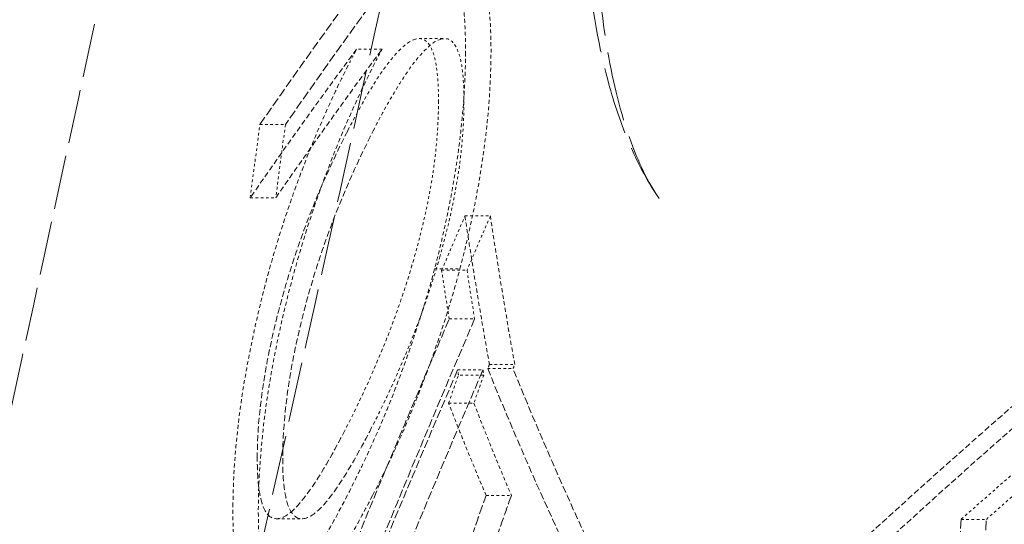
# Model space of a CAD drawing. Units: millimetres. Extents: x 4221 to 9611, y -9 to 2858.
# Drawn here: x 7873 to 7911, y 2075 to 2094 of the extents above; entities that cross this region are included whole.
import ezdxf

# ---------------------------------------------------------------- set-up
doc = ezdxf.new("R2010")
doc.units = ezdxf.units.MM
doc.linetypes.add('DASHED', pattern=[0.2068, 0.1655, -0.0413])
doc.layers.add('AM_5', color=3, linetype='Continuous', lineweight=25)
doc.layers.add('Hidden (ISO)', color=1, linetype='DASHED', lineweight=18)
doc.dimstyles.new('VARIABEL-ST', dxfattribs={"dimscale": 40, "dimtxt": 7, "dimasz": 2.5, "dimexe": 1, "dimexo": 1, "dimgap": 0.6, "dimtad": 1, "dimdsep": 46, "dimtxsty": 'Standard', "dimcen": 0, "dimclrd": 256, "dimclre": 256, "dimclrt": 5, "dimadec": 0, "dimazin": 0, "dimtp": 0.1, "dimtm": 0.1, "dimtfac": 0.71, "dimtdec": 3, "dimtmove": 0, "dimatfit": 3, "dimfxl": 0, "dimtzin": 0, "dimarcsym": 0})

# ---------------------------------------------------------------- blocks, each defined once
blk = doc.blocks.new('*D8')
at = {"layer": 'AM_5', "lineweight": -2}
for p, q in [((8000.46, 2811.277), (7269.106, 2811.277)), ((7309.106, 2711.277), (7309.106, 2093.177)), ((7695.46, 1993.177), (7269.106, 1993.177))]:
    blk.add_line(p, q, dxfattribs=at)
at = {"layer": 'AM_5'}
for points in [[(7292.439, 2711.277), (7325.773, 2711.277), (7309.106, 2811.277)], [(7292.439, 2093.177), (7325.773, 2093.177), (7309.106, 1993.177)]]:
    blk.add_solid(points, dxfattribs=at)
at = {"layer": 'DEFPOINTS', "color": 0}
for p in [(8040.46, 2811.277), (7309.106, 1993.177), (7735.46, 1993.177)]:
    blk.add_point(p, dxfattribs=at)
at = {"layer": 'AM_5', "color": 2, "insert": (7225.106, 2332.227), "char_height": 60, "attachment_point": 1, "rotation": 90}
blk.add_mtext('818', dxfattribs=at)
blk = doc.blocks.new('*D10')
at = {"layer": 'AM_5', "lineweight": -2}
for p, q in [((7545.771, 2811.277), (7119.417, 2811.277)), ((7159.417, 2711.277), (7159.417, 348.477)), ((8008.102, 248.477), (7119.417, 248.477))]:
    blk.add_line(p, q, dxfattribs=at)
at = {"layer": 'AM_5'}
for points in [[(7142.751, 2711.277), (7176.084, 2711.277), (7159.417, 2811.277)], [(7142.751, 348.477), (7176.084, 348.477), (7159.417, 248.477)]]:
    blk.add_solid(points, dxfattribs=at)
at = {"layer": 'DEFPOINTS', "color": 0}
for p in [(7585.771, 2811.277), (7159.417, 248.477), (8048.102, 248.477)]:
    blk.add_point(p, dxfattribs=at)
at = {"layer": 'AM_5', "color": 2, "insert": (7075.417, 1419.877), "char_height": 60, "attachment_point": 1, "rotation": 90}
blk.add_mtext('2563', dxfattribs=at)

msp = doc.modelspace()

# ---------------------------------------------------------------- linework, layer by layer
at = {"layer": 'Hidden (ISO)', "ltscale": 0.098606}
msp.add_line((7888.677, 2093.26), (7889.651, 2093.26), dxfattribs=at)
at = {"layer": 'Hidden (ISO)', "ltscale": 0.098751}
msp.add_line((7887.262, 2092.856), (7886.286, 2092.856), dxfattribs=at)
at = {"layer": 'Hidden (ISO)', "ltscale": 0.098916}
msp.add_line((7882.59, 2089.976), (7883.567, 2089.976), dxfattribs=at)
at = {"layer": 'Hidden (ISO)', "ltscale": 0.098782}
msp.add_line((7882.226, 2087.186), (7883.202, 2087.186), dxfattribs=at)
at = {"layer": 'Hidden (ISO)', "ltscale": 0.098181}
msp.add_line((7890.428, 2086.488), (7891.399, 2086.488), dxfattribs=at)
at = {"layer": 'Hidden (ISO)', "ltscale": 0.09814}
msp.add_line((7889.267, 2084.472), (7890.237, 2084.472), dxfattribs=at)
at = {"layer": 'Hidden (ISO)', "ltscale": 0.098125}
msp.add_line((7889.537, 2084.42), (7890.507, 2084.42), dxfattribs=at)
at = {"layer": 'Hidden (ISO)', "ltscale": 0.098029}
msp.add_line((7889.827, 2082.556), (7890.796, 2082.556), dxfattribs=at)
at = {"layer": 'Hidden (ISO)', "ltscale": 0.097898}
msp.add_line((7891.362, 2080.814), (7892.33, 2080.814), dxfattribs=at)
at = {"layer": 'Hidden (ISO)', "ltscale": 0.097932}
msp.add_line((7890.147, 2080.609), (7891.114, 2080.609), dxfattribs=at)
at = {"layer": 'Hidden (ISO)', "ltscale": 0.097894}
msp.add_line((7891.297, 2080.663), (7892.264, 2080.663), dxfattribs=at)
at = {"layer": 'Hidden (ISO)', "ltscale": 0.097922}
msp.add_line((7891.147, 2080.414), (7890.18, 2080.414), dxfattribs=at)
at = {"layer": 'Hidden (ISO)', "ltscale": 0.097891}
msp.add_line((7889.8, 2079.341), (7890.767, 2079.341), dxfattribs=at)
at = {"layer": 'Hidden (ISO)', "ltscale": 0.0977}
msp.add_line((7891.235, 2075.821), (7892.2, 2075.821), dxfattribs=at)
at = {"layer": 'Hidden (ISO)', "ltscale": 0.098035}
msp.add_line((7883.231, 2074.929), (7884.2, 2074.929), dxfattribs=at)
at = {"layer": 'Hidden (ISO)', "ltscale": 0.097654}
msp.add_line((7909.384, 2074.905), (7910.349, 2074.905), dxfattribs=at)
at = {"layer": 'Hidden (ISO)', "ltscale": 12.571928}
msp.add_open_spline([(7886.559, 2195.419), (7877.535, 2172.295), (7869.724, 2148.631), (7856.529, 2100.683), (7851.115, 2076.329), (7842.656, 2027.634), (7839.557, 2003.225), (7836.549, 1966.779), (7835.819, 1954.757), (7835.348, 1942.742)], degree=3, knots=[0, 0, 0, 0, 7.52142, 7.52142, 15.014961, 15.014961, 22.374687, 22.374687, 25.986855, 25.986855, 25.986855, 25.986855], dxfattribs=at)
at = {"layer": 'Hidden (ISO)', "ltscale": 12.443637}
msp.add_open_spline([(7894.012, 2192.51), (7885.04, 2169.523), (7877.282, 2145.995), (7864.191, 2098.325), (7858.828, 2074.113), (7850.466, 2025.719), (7847.412, 2001.47), (7844.494, 1965.611), (7843.796, 1954.017), (7843.342, 1942.429)], degree=3, knots=[0, 0, 0, 0, 7.478744, 7.478744, 14.927401, 14.927401, 22.237731, 22.237731, 25.721496, 25.721496, 25.721496, 25.721496], dxfattribs=at)
at = {"layer": 'Hidden (ISO)', "ltscale": 11.613815}
msp.add_open_spline([(7877.15, 2185.789), (7877.15, 2185.789), (7877.137, 2185.756), (7877.11, 2185.69), (7877.109, 2185.688), (7877.109, 2185.686), (7877.108, 2185.684), (7877.08, 2185.616), (7877.04, 2185.515), (7876.986, 2185.381), (7876.984, 2185.377), (7876.983, 2185.373), (7876.981, 2185.37), (7876.927, 2185.233), (7876.859, 2185.064), (7876.777, 2184.861), (7876.775, 2184.856), (7876.773, 2184.851), (7876.771, 2184.846), (7876.689, 2184.641), (7876.593, 2184.403), (7876.485, 2184.131), (7876.482, 2184.125), (7876.48, 2184.118), (7876.477, 2184.112), (7876.368, 2183.838), (7876.245, 2183.531), (7876.109, 2183.19), (7876.107, 2183.182), (7876.104, 2183.175), (7876.101, 2183.167), (7875.964, 2182.824), (7875.814, 2182.448), (7875.652, 2182.037), (7875.649, 2182.029), (7875.645, 2182.021), (7875.642, 2182.012), (7875.479, 2181.6), (7875.302, 2181.153), (7875.113, 2180.673), (7875.11, 2180.664), (7875.106, 2180.655), (7875.103, 2180.646), (7874.913, 2180.164), (7874.71, 2179.647), (7874.495, 2179.096), (7874.492, 2179.087), (7874.488, 2179.078), (7874.484, 2179.069), (7874.268, 2178.516), (7874.04, 2177.929), (7873.799, 2177.308), (7873.796, 2177.299), (7873.792, 2177.29), (7873.789, 2177.281), (7873.547, 2176.658), (7873.293, 2176.001), (7873.028, 2175.309), (7873.024, 2175.3), (7873.021, 2175.291), (7873.017, 2175.282), (7872.751, 2174.589), (7872.473, 2173.861), (7872.183, 2173.099), (7872.18, 2173.091), (7872.177, 2173.082), (7872.174, 2173.073), (7871.883, 2172.31), (7871.581, 2171.512), (7871.269, 2170.68), (7871.266, 2170.672), (7871.263, 2170.664), (7871.26, 2170.656), (7870.946, 2169.823), (7870.622, 2168.955), (7870.287, 2168.054), (7870.285, 2168.047), (7870.282, 2168.04), (7870.28, 2168.033), (7869.944, 2167.13), (7869.598, 2166.193), (7869.243, 2165.224), (7869.241, 2165.218), (7869.239, 2165.212), (7869.237, 2165.206), (7868.881, 2164.235), (7868.515, 2163.23), (7868.14, 2162.193), (7868.139, 2162.189), (7868.137, 2162.184), (7868.135, 2162.18), (7867.76, 2161.141), (7867.376, 2160.069), (7866.983, 2158.966), (7866.982, 2158.963), (7866.981, 2158.96), (7866.98, 2158.957), (7866.587, 2157.852), (7866.185, 2156.715), (7865.777, 2155.548), (7865.367, 2154.378), (7864.951, 2153.177), (7864.528, 2151.947), (7864.105, 2150.718), (7863.676, 2149.459), (7863.242, 2148.172), (7863.241, 2148.169), (7863.24, 2148.166), (7863.239, 2148.163), (7862.805, 2146.879), (7862.367, 2145.567), (7861.924, 2144.229), (7861.922, 2144.223), (7861.92, 2144.218), (7861.918, 2144.212), (7861.476, 2142.876), (7861.03, 2141.513), (7860.58, 2140.125), (7860.577, 2140.117), (7860.575, 2140.109), (7860.572, 2140.101), (7860.123, 2138.715), (7859.671, 2137.304), (7859.216, 2135.871), (7859.213, 2135.86), (7859.209, 2135.849), (7859.206, 2135.838), (7858.752, 2134.406), (7858.296, 2132.952), (7857.839, 2131.476), (7857.835, 2131.462), (7857.83, 2131.448), (7857.826, 2131.434), (7857.37, 2129.961), (7856.912, 2128.466), (7856.454, 2126.951), (7856.449, 2126.935), (7856.444, 2126.918), (7856.439, 2126.901), (7855.982, 2125.389), (7855.524, 2123.858), (7855.068, 2122.309), (7855.062, 2122.289), (7855.056, 2122.269), (7855.05, 2122.249), (7854.594, 2120.703), (7854.139, 2119.139), (7853.685, 2117.559), (7853.679, 2117.536), (7853.672, 2117.513), (7853.665, 2117.49), (7853.213, 2115.913), (7852.761, 2114.32), (7852.312, 2112.713), (7852.305, 2112.687), (7852.298, 2112.661), (7852.29, 2112.635), (7851.842, 2111.031), (7851.397, 2109.413), (7850.954, 2107.783), (7850.946, 2107.754), (7850.938, 2107.725), (7850.93, 2107.695), (7850.488, 2106.068), (7850.05, 2104.429), (7849.615, 2102.781), (7849.607, 2102.748), (7849.598, 2102.715), (7849.589, 2102.682), (7849.156, 2101.036), (7848.726, 2099.38), (7848.3, 2097.716), (7848.291, 2097.68), (7848.282, 2097.644), (7848.273, 2097.608), (7847.848, 2095.946), (7847.428, 2094.276), (7847.013, 2092.601), (7847.003, 2092.561), (7846.994, 2092.522), (7846.984, 2092.483), (7846.57, 2090.81), (7846.161, 2089.131), (7845.757, 2087.447), (7845.747, 2087.405), (7845.737, 2087.362), (7845.727, 2087.32), (7845.324, 2085.638), (7844.927, 2083.951), (7844.536, 2082.261), (7844.525, 2082.215), (7844.514, 2082.17), (7844.504, 2082.124), (7844.113, 2080.437), (7843.729, 2078.747), (7843.351, 2077.055), (7843.34, 2077.007), (7843.329, 2076.958), (7843.318, 2076.91), (7842.941, 2075.221), (7842.571, 2073.532), (7842.207, 2071.846), (7842.196, 2071.795), (7842.185, 2071.743), (7842.174, 2071.692), (7841.811, 2070.009), (7841.456, 2068.329), (7841.107, 2066.65)], degree=3, knots=[0, 0, 0, 0, 0.0269956, 0.0269956, 0.0269956, 0.0277778, 0.0277778, 0.0277778, 0.0548208, 0.0548208, 0.0548208, 0.0555556, 0.0555556, 0.0555556, 0.0826457, 0.0826457, 0.0826457, 0.0833334, 0.0833334, 0.0833334, 0.1104708, 0.1104708, 0.1104708, 0.1111112, 0.1111112, 0.1111112, 0.1382958, 0.1382958, 0.1382958, 0.1388889, 0.1388889, 0.1388889, 0.1661208, 0.1661208, 0.1661208, 0.1666667, 0.1666667, 0.1666667, 0.1939459, 0.1939459, 0.1939459, 0.1944445, 0.1944445, 0.1944445, 0.2217709, 0.2217709, 0.2217709, 0.2222223, 0.2222223, 0.2222223, 0.2495959, 0.2495959, 0.2495959, 0.25, 0.25, 0.25, 0.2774209, 0.2774209, 0.2774209, 0.2777778, 0.2777778, 0.2777778, 0.305246, 0.305246, 0.305246, 0.3055556, 0.3055556, 0.3055556, 0.333071, 0.333071, 0.333071, 0.3333334, 0.3333334, 0.3333334, 0.360896, 0.360896, 0.360896, 0.3611111, 0.3611111, 0.3611111, 0.388721, 0.388721, 0.388721, 0.3888889, 0.3888889, 0.3888889, 0.416546, 0.416546, 0.416546, 0.4166667, 0.4166667, 0.4166667, 0.4443711, 0.4443711, 0.4443711, 0.4444445, 0.4444445, 0.4444445, 0.4721961, 0.4721961, 0.4721961, 0.5, 0.5, 0.5, 0.5277778, 0.5277778, 0.5277778, 0.5278461, 0.5278461, 0.5278461, 0.5555556, 0.5555556, 0.5555556, 0.5556711, 0.5556711, 0.5556711, 0.5833334, 0.5833334, 0.5833334, 0.5834961, 0.5834961, 0.5834961, 0.6111111, 0.6111111, 0.6111111, 0.6113211, 0.6113211, 0.6113211, 0.6388889, 0.6388889, 0.6388889, 0.6391462, 0.6391462, 0.6391462, 0.6666667, 0.6666667, 0.6666667, 0.6669712, 0.6669712, 0.6669712, 0.6944445, 0.6944445, 0.6944445, 0.6947962, 0.6947962, 0.6947962, 0.7222222, 0.7222222, 0.7222222, 0.7226212, 0.7226212, 0.7226212, 0.75, 0.75, 0.75, 0.7504462, 0.7504462, 0.7504462, 0.7777778, 0.7777778, 0.7777778, 0.7782713, 0.7782713, 0.7782713, 0.8055556, 0.8055556, 0.8055556, 0.8060963, 0.8060963, 0.8060963, 0.8333333, 0.8333333, 0.8333333, 0.8339213, 0.8339213, 0.8339213, 0.8611111, 0.8611111, 0.8611111, 0.8617464, 0.8617464, 0.8617464, 0.8888889, 0.8888889, 0.8888889, 0.8895714, 0.8895714, 0.8895714, 0.9166667, 0.9166667, 0.9166667, 0.9173963, 0.9173963, 0.9173963, 0.9444444, 0.9444444, 0.9444444, 0.9452212, 0.9452212, 0.9452212, 0.9722222, 0.9722222, 0.9722222, 0.9730465, 0.9730465, 0.9730465, 1, 1, 1, 1], dxfattribs=at)
at = {"layer": 'Hidden (ISO)', "ltscale": 15.499408}
msp.add_open_spline([(7928.555, 2178.332), (7927.511, 2177.99), (7926.479, 2177.468), (7924.299, 2176.04), (7923.149, 2175.094), (7920.829, 2172.844), (7919.66, 2171.535), (7917.327, 2168.601), (7916.165, 2166.977), (7913.858, 2163.445), (7912.715, 2161.535), (7910.463, 2157.463), (7909.355, 2155.299), (7907.201, 2150.765), (7906.155, 2148.391), (7904.152, 2143.495), (7903.197, 2140.97), (7901.404, 2135.84), (7900.569, 2133.235), (7899.047, 2128.023), (7898.36, 2125.417), (7897.158, 2120.284), (7896.643, 2117.758), (7895.802, 2112.864), (7895.475, 2110.495), (7895.02, 2105.978), (7894.89, 2103.829), (7894.836, 2099.798), (7894.909, 2097.915), (7895.268, 2094.443), (7895.552, 2092.853), (7896.185, 2090.603), (7896.453, 2089.837), (7897.078, 2088.412), (7897.435, 2087.752), (7897.845, 2087.151)], degree=3, knots=[15.909347, 15.909347, 15.909347, 15.909347, 16.611492, 16.611492, 17.398018, 17.398018, 18.194017, 18.194017, 18.989211, 18.989211, 19.79071, 19.79071, 20.603504, 20.603504, 21.429249, 21.429249, 22.266795, 22.266795, 23.112654, 23.112654, 23.962029, 23.962029, 24.809402, 24.809402, 25.650192, 25.650192, 26.481731, 26.481731, 27.304827, 27.304827, 28.123828, 28.123828, 28.590526, 28.590526, 29.057224, 29.057224, 29.057224, 29.057224], dxfattribs=at)
at = {"layer": 'Hidden (ISO)', "ltscale": 15.978624}
msp.add_open_spline([(7897.845, 2087.151), (7897.435, 2087.752), (7897.048, 2088.528), (7896.38, 2090.416), (7896.097, 2091.523), (7895.657, 2094.072), (7895.503, 2095.522), (7895.344, 2098.738), (7895.345, 2100.511), (7895.514, 2104.381), (7895.689, 2106.48), (7896.219, 2110.916), (7896.578, 2113.255), (7897.47, 2118.105), (7898.016, 2120.653), (7899.278, 2125.844), (7899.996, 2128.484), (7901.576, 2133.766), (7902.436, 2136.398), (7904.295, 2141.632), (7905.29, 2144.223), (7907.363, 2149.225), (7908.437, 2151.632), (7910.638, 2156.215), (7911.774, 2158.415), (7914.051, 2162.494), (7915.19, 2164.381), (7917.435, 2167.801), (7918.546, 2169.35), (7920.709, 2172.083), (7921.758, 2173.271), (7923.744, 2175.26), (7924.68, 2176.069), (7926.119, 2177.114), (7926.649, 2177.449), (7927.651, 2177.987), (7928.122, 2178.19), (7928.555, 2178.332)], degree=3, knots=[-13.971968, -13.971968, -13.971968, -13.971968, -13.260732, -13.260732, -12.560444, -12.560444, -11.837521, -11.837521, -11.079929, -11.079929, -10.295436, -10.295436, -9.489955, -9.489955, -8.659727, -8.659727, -7.826006, -7.826006, -6.985599, -6.985599, -6.148735, -6.148735, -5.323763, -5.323763, -4.508555, -4.508555, -3.718888, -3.718888, -2.947463, -2.947463, -2.20535, -2.20535, -1.489206, -1.489206, -1.0451, -1.0451, -0.600995, -0.600995, -0.600995, -0.600995], dxfattribs=at)
at = {"layer": 'Hidden (ISO)', "ltscale": 13.84303}
msp.add_open_spline([(7860.321, 1978.277), (7860.321, 1978.277), (7860.324, 1978.288), (7860.374, 1978.496), (7860.602, 1979.434), (7861.545, 1983.331), (7862.391, 1986.829), (7864.98, 1997.607), (7866.898, 2005.636), (7871.424, 2024.831), (7874.011, 2035.926), (7879.376, 2059.325), (7882.107, 2071.431), (7887.182, 2094.337), (7889.502, 2105.001), (7893.529, 2123.811), (7895.235, 2131.925), (7897.912, 2144.8), (7898.911, 2149.677), (7900.093, 2155.467), (7900.419, 2157.075), (7900.631, 2158.122), (7900.662, 2158.277), (7900.662, 2158.277)], degree=3, knots=[-57.369864, -57.369864, -57.369864, -57.369864, -57.12264, -57.12264, -55.103234, -55.103234, -52.414796, -52.414796, -48.85085, -48.85085, -45.149623, -45.149623, -41.468216, -41.468216, -38.022223, -38.022223, -34.776134, -34.776134, -31.780336, -31.780336, -29.601741, -29.601741, -28.685716, -28.685716, -28.685716, -28.685716], dxfattribs=at)
at = {"layer": 'Hidden (ISO)', "ltscale": 12.453934}
msp.add_open_spline([(7887.863, 2149.277), (7887.863, 2149.277), (7887.863, 2149.276), (7887.851, 2149.217), (7887.545, 2147.7), (7886.309, 2141.618), (7885.335, 2136.842), (7882.754, 2124.36), (7881.147, 2116.665), (7877.276, 2098.437), (7874.996, 2087.861), (7870.274, 2066.335), (7867.876, 2055.579), (7863.33, 2035.461), (7861.211, 2026.215), (7857.396, 2009.72), (7855.752, 2002.694), (7853.466, 1992.972), (7852.735, 1989.885), (7852.204, 1987.639), (7852.118, 1987.277), (7852.118, 1987.277)], degree=3, knots=[-51.634828, -51.634828, -51.634828, -51.634828, -51.582069, -51.582069, -48.918188, -48.918188, -46.009284, -46.009284, -42.991094, -42.991094, -39.629864, -39.629864, -36.348954, -36.348954, -33.195899, -33.195899, -29.945265, -29.945265, -27.150853, -27.150853, -25.817761, -25.817761, -25.817761, -25.817761], dxfattribs=at)
at = {"layer": 'Hidden (ISO)', "ltscale": 2.05203}
for points, knots in [([(7882.59, 2089.976), (7884.672, 2092.989), (7886.861, 2095.988), (7889.249, 2099.101), (7889.353, 2099.235), (7889.456, 2099.369)], [252.508098, 252.508098, 252.508098, 252.508098, 254.430773, 254.430773, 254.517426, 254.517426, 254.517426, 254.517426]), ([(7890.433, 2099.369), (7890.342, 2099.251), (7890.251, 2099.133), (7887.861, 2096.021), (7885.66, 2093.005), (7883.567, 2089.976)], [82.654806, 82.654806, 82.654806, 82.654806, 82.731052, 82.731052, 84.663997, 84.663997, 84.663997, 84.663997])]:
    msp.add_open_spline(points, degree=3, knots=knots, dxfattribs=at)
at = {"layer": 'Hidden (ISO)', "ltscale": 0.873711}
msp.add_open_spline([(7889.309, 2096.504), (7889.563, 2096.506), (7889.774, 2096.356), (7890.094, 2095.809), (7890.243, 2095.41), (7890.42, 2094.155), (7890.452, 2093.476), (7890.45, 2092.73)], degree=3, knots=[-1.11148, -1.11148, -1.11148, -1.11148, -0.681243, -0.681243, -0.308403, -0.308403, 0, 0, 0, 0], dxfattribs=at)
at = {"layer": 'Hidden (ISO)', "ltscale": 0.873759}
msp.add_open_spline([(7891.423, 2092.73), (7891.425, 2093.407), (7891.399, 2094.029), (7891.246, 2095.296), (7891.107, 2095.696), (7890.8, 2096.317), (7890.57, 2096.506), (7890.285, 2096.504)], degree=3, knots=[0, 0, 0, 0, 0.279863, 0.279863, 0.663571, 0.663571, 1.215163, 1.215163, 1.215163, 1.215163], dxfattribs=at)
at = {"layer": 'Hidden (ISO)', "ltscale": 0.759244}
for points, knots in [([(7888.537, 2093.24), (7888.146, 2093.141), (7887.699, 2092.593), (7886.963, 2091.616), (7886.445, 2090.715), (7885.948, 2089.744)], [-0.6680873, -0.6680873, -0.6680873, -0.6680873, -0.4399255, -0.4399255, 0, 0, 0, 0]), ([(7886.923, 2089.744), (7887.305, 2090.491), (7887.697, 2091.192), (7888.429, 2092.3), (7888.699, 2092.62), (7889.117, 2093.041), (7889.325, 2093.193), (7889.511, 2093.24)], [0, 0, 0, 0, 0.3383062, 0.3383062, 0.6526775, 0.6526775, 0.9964432, 0.9964432, 0.9964432, 0.9964432])]:
    msp.add_open_spline(points, degree=3, knots=knots, dxfattribs=at)
at = {"layer": 'Hidden (ISO)', "ltscale": 0.613765}
msp.add_open_spline([(7889.417, 2090.832), (7889.419, 2091.323), (7889.397, 2091.767), (7889.293, 2092.484), (7889.216, 2092.763), (7888.964, 2093.217), (7888.77, 2093.303), (7888.537, 2093.24)], degree=3, knots=[-0.6497571, -0.6497571, -0.6497571, -0.6497571, -0.4462168, -0.4462168, -0.2574375, -0.2574375, 0, 0, 0, 0], dxfattribs=at)
at = {"layer": 'Hidden (ISO)', "ltscale": 0.613797}
msp.add_open_spline([(7889.511, 2093.24), (7889.745, 2093.303), (7889.939, 2093.216), (7890.195, 2092.754), (7890.273, 2092.461), (7890.371, 2091.735), (7890.391, 2091.305), (7890.39, 2090.832)], degree=3, knots=[0, 0, 0, 0, 0.2580537, 0.2580537, 0.4534453, 0.4534453, 0.6495075, 0.6495075, 0.6495075, 0.6495075], dxfattribs=at)
at = {"layer": 'Hidden (ISO)', "ltscale": 1.238561}
for points in [[(7886.286, 2092.856), (7884.892, 2090.973), (7883.538, 2089.082), (7882.226, 2087.186)], [(7883.202, 2087.186), (7884.514, 2089.082), (7885.868, 2090.973), (7887.262, 2092.856)]]:
    msp.add_open_spline(points, degree=3, dxfattribs=at)
at = {"layer": 'Hidden (ISO)', "ltscale": 0.076675}
msp.add_open_spline([(7886.012, 2092.332), (7886.076, 2092.456), (7886.139, 2092.578), (7886.23, 2092.751), (7886.258, 2092.804), (7886.286, 2092.856)], degree=3, knots=[-0.08065085, -0.08065085, -0.08065085, -0.08065085, -0.02471435, -0.02471435, 0, 0, 0, 0], dxfattribs=at)
at = {"layer": 'Hidden (ISO)', "ltscale": 0.076676}
msp.add_open_spline([(7887.262, 2092.856), (7887.217, 2092.772), (7887.171, 2092.686), (7887.08, 2092.512), (7887.034, 2092.422), (7886.988, 2092.332)], degree=3, knots=[0, 0, 0, 0, 0.03988724, 0.03988724, 0.08065317, 0.08065317, 0.08065317, 0.08065317], dxfattribs=at)
at = {"layer": 'Hidden (ISO)', "ltscale": 0.8845}
msp.add_open_spline([(7890.45, 2092.73), (7890.447, 2091.913), (7890.403, 2091.019), (7890.21, 2089.133), (7890.07, 2088.17), (7889.71, 2086.275), (7889.505, 2085.376), (7889.267, 2084.472)], degree=3, knots=[-0.9306424, -0.9306424, -0.9306424, -0.9306424, -0.594369, -0.594369, -0.2803794, -0.2803794, 0, 0, 0, 0], dxfattribs=at)
at = {"layer": 'Hidden (ISO)', "ltscale": 0.884583}
msp.add_open_spline([(7890.237, 2084.472), (7890.509, 2085.506), (7890.738, 2086.531), (7891.089, 2088.484), (7891.213, 2089.385), (7891.382, 2091.14), (7891.42, 2091.968), (7891.423, 2092.73)], degree=3, knots=[0, 0, 0, 0, 0.3208207, 0.3208207, 0.6176722, 0.6176722, 0.9298271, 0.9298271, 0.9298271, 0.9298271], dxfattribs=at)
at = {"layer": 'Hidden (ISO)', "ltscale": 0.992231}
msp.add_open_spline([(7882.753, 2083.695), (7883.024, 2084.746), (7883.33, 2085.759), (7883.903, 2087.448), (7884.282, 2088.508), (7885.206, 2090.686), (7885.609, 2091.543), (7886.012, 2092.332)], degree=3, knots=[-1.493465, -1.493465, -1.493465, -1.493465, -0.838856, -0.838856, -0.35767, -0.35767, 0, 0, 0, 0], dxfattribs=at)
at = {"layer": 'Hidden (ISO)', "ltscale": 0.992255}
msp.add_open_spline([(7886.988, 2092.332), (7886.458, 2091.296), (7885.929, 2090.143), (7885.093, 2088.041), (7884.767, 2087.149), (7884.198, 2085.404), (7883.95, 2084.561), (7883.727, 2083.695)], degree=3, knots=[0, 0, 0, 0, 0.469527, 0.469527, 0.771949, 0.771949, 1.038828, 1.038828, 1.038828, 1.038828], dxfattribs=at)
at = {"layer": 'Hidden (ISO)', "ltscale": 0.625552}
msp.add_open_spline([(7888.506, 2084.962), (7888.663, 2085.522), (7888.807, 2086.088), (7889.077, 2087.325), (7889.163, 2087.847), (7889.359, 2089.192), (7889.414, 2090.063), (7889.417, 2090.832)], degree=3, knots=[-0.5420244, -0.5420244, -0.5420244, -0.5420244, -0.4396705, -0.4396705, -0.3182817, -0.3182817, 0, 0, 0, 0], dxfattribs=at)
at = {"layer": 'Hidden (ISO)', "ltscale": 0.625609}
msp.add_open_spline([(7890.39, 2090.832), (7890.387, 2090.25), (7890.355, 2089.609), (7890.202, 2088.221), (7890.095, 2087.595), (7889.841, 2086.341), (7889.669, 2085.648), (7889.476, 2084.962)], degree=3, knots=[0, 0, 0, 0, 0.2406504, 0.2406504, 0.4756412, 0.4756412, 0.7625181, 0.7625181, 0.7625181, 0.7625181], dxfattribs=at)
at = {"layer": 'Hidden (ISO)', "ltscale": 0.306584}
msp.add_open_spline([(7882.226, 2087.186), (7882.345, 2088.117), (7882.466, 2089.047), (7882.59, 2089.976)], degree=3, dxfattribs=at)
at = {"layer": 'Hidden (ISO)', "ltscale": 0.30662}
msp.add_open_spline([(7883.567, 2089.976), (7883.443, 2089.047), (7883.321, 2088.117), (7883.202, 2087.186)], degree=3, dxfattribs=at)
at = {"layer": 'Hidden (ISO)', "ltscale": 1.388081}
msp.add_open_spline([(7885.948, 2089.744), (7885.308, 2088.494), (7884.637, 2087.003), (7883.637, 2084.125), (7883.372, 2083.138), (7882.978, 2081.529), (7882.81, 2080.681), (7882.557, 2078.918), (7882.497, 2078.081), (7882.492, 2077.337)], degree=3, knots=[-1.1243, -1.1243, -1.1243, -1.1243, -0.804944, -0.804944, -0.576636, -0.576636, -0.307991, -0.307991, 0, 0, 0, 0], dxfattribs=at)
at = {"layer": 'Hidden (ISO)', "ltscale": 1.388161}
msp.add_open_spline([(7883.463, 2077.337), (7883.468, 2078.078), (7883.528, 2078.911), (7883.782, 2080.682), (7883.953, 2081.543), (7884.364, 2083.216), (7884.641, 2084.225), (7885.64, 2087.068), (7886.296, 2088.52), (7886.923, 2089.744)], degree=3, knots=[0, 0, 0, 0, 0.306791, 0.306791, 0.579582, 0.579582, 0.823585, 0.823585, 1.152694, 1.152694, 1.152694, 1.152694], dxfattribs=at)
at = {"layer": 'Hidden (ISO)', "ltscale": 0.245907}
msp.add_open_spline([(7889.537, 2084.42), (7889.833, 2085.11), (7890.13, 2085.799), (7890.428, 2086.488)], degree=3, dxfattribs=at)
at = {"layer": 'Hidden (ISO)', "ltscale": 0.938606}
msp.add_open_spline([(7890.428, 2086.488), (7890.715, 2084.592), (7891.027, 2082.7), (7891.362, 2080.814)], degree=3, dxfattribs=at)
at = {"layer": 'Hidden (ISO)', "ltscale": 0.245915}
msp.add_open_spline([(7891.399, 2086.488), (7891.1, 2085.799), (7890.803, 2085.11), (7890.507, 2084.42)], degree=3, dxfattribs=at)
at = {"layer": 'Hidden (ISO)', "ltscale": 0.938659}
msp.add_open_spline([(7892.33, 2080.814), (7891.995, 2082.7), (7891.684, 2084.592), (7891.399, 2086.488)], degree=3, dxfattribs=at)
at = {"layer": 'Hidden (ISO)', "ltscale": 0.767641}
msp.add_open_spline([(7885.894, 2078.409), (7886.339, 2079.275), (7886.978, 2080.594), (7887.929, 2083.095), (7888.239, 2084.007), (7888.506, 2084.962)], degree=3, knots=[-0.8787033, -0.8787033, -0.8787033, -0.8787033, -0.2987482, -0.2987482, 0, 0, 0, 0], dxfattribs=at)
at = {"layer": 'Hidden (ISO)', "ltscale": 0.767705}
msp.add_open_spline([(7889.476, 2084.962), (7889.251, 2084.159), (7888.996, 2083.386), (7888.291, 2081.459), (7887.691, 2080.019), (7886.863, 2078.409)], degree=3, knots=[0, 0, 0, 0, 0.2512046, 0.2512046, 0.6622958, 0.6622958, 0.6622958, 0.6622958], dxfattribs=at)
at = {"layer": 'Hidden (ISO)', "ltscale": 0.994646}
msp.add_open_spline([(7889.267, 2084.472), (7888.985, 2083.427), (7888.671, 2082.417), (7888.049, 2080.622), (7887.682, 2079.624), (7886.771, 2077.511), (7886.349, 2076.63), (7885.933, 2075.821)], degree=3, knots=[-1.339517, -1.339517, -1.339517, -1.339517, -0.811568, -0.811568, -0.366213, -0.366213, 0, 0, 0, 0], dxfattribs=at)
at = {"layer": 'Hidden (ISO)', "ltscale": 0.994676}
msp.add_open_spline([(7886.9, 2075.821), (7887.432, 2076.854), (7887.976, 2078.011), (7888.899, 2080.284), (7889.221, 2081.191), (7889.741, 2082.744), (7890, 2083.596), (7890.237, 2084.472)], degree=3, knots=[0, 0, 0, 0, 0.467994, 0.467994, 0.833923, 0.833923, 1.25316, 1.25316, 1.25316, 1.25316], dxfattribs=at)
at = {"layer": 'Hidden (ISO)', "ltscale": 0.308554}
msp.add_open_spline([(7889.827, 2082.556), (7889.728, 2083.177), (7889.631, 2083.798), (7889.537, 2084.42)], degree=3, dxfattribs=at)
at = {"layer": 'Hidden (ISO)', "ltscale": 0.308573}
msp.add_open_spline([(7890.507, 2084.42), (7890.601, 2083.798), (7890.697, 2083.177), (7890.796, 2082.556)], degree=3, dxfattribs=at)
at = {"layer": 'Hidden (ISO)', "ltscale": 0.887458}
msp.add_open_spline([(7881.562, 2075.409), (7881.568, 2076.214), (7881.614, 2077.091), (7881.841, 2079.298), (7882.022, 2080.332), (7882.305, 2081.838), (7882.514, 2082.765), (7882.753, 2083.695)], degree=3, knots=[-0.6132318, -0.6132318, -0.6132318, -0.6132318, -0.4721449, -0.4721449, -0.2882065, -0.2882065, 0, 0, 0, 0], dxfattribs=at)
at = {"layer": 'Hidden (ISO)', "ltscale": 0.88755}
msp.add_open_spline([(7883.727, 2083.695), (7883.455, 2082.641), (7883.223, 2081.595), (7882.948, 2080.05), (7882.783, 2079.064), (7882.58, 2076.981), (7882.538, 2076.163), (7882.533, 2075.409)], degree=3, knots=[0, 0, 0, 0, 0.3265024, 0.3265024, 0.4883316, 0.4883316, 0.6086886, 0.6086886, 0.6086886, 0.6086886], dxfattribs=at)
at = {"layer": 'Hidden (ISO)', "ltscale": 1.912337}
msp.add_open_spline([(7883.212, 2066.435), (7885.33, 2071.838), (7887.539, 2077.218), (7889.827, 2082.556)], degree=3, dxfattribs=at)
at = {"layer": 'Hidden (ISO)', "ltscale": 1.91239}
msp.add_open_spline([(7890.796, 2082.556), (7888.506, 2077.218), (7886.296, 2071.838), (7884.177, 2066.435)], degree=3, dxfattribs=at)
at = {"layer": 'Hidden (ISO)', "ltscale": 0.01789}
for points in [[(7891.362, 2080.814), (7891.34, 2080.763), (7891.319, 2080.713), (7891.297, 2080.663)], [(7892.264, 2080.663), (7892.286, 2080.713), (7892.308, 2080.763), (7892.33, 2080.814)]]:
    msp.add_open_spline(points, degree=3, dxfattribs=at)
at = {"layer": 'Hidden (ISO)', "ltscale": 1.912419}
msp.add_open_spline([(7890.147, 2080.609), (7887.858, 2075.276), (7885.648, 2069.895), (7883.526, 2064.488)], degree=3, dxfattribs=at)
at = {"layer": 'Hidden (ISO)', "ltscale": 1.912472}
msp.add_open_spline([(7884.49, 2064.488), (7886.613, 2069.895), (7888.825, 2075.276), (7891.114, 2080.609)], degree=3, dxfattribs=at)
at = {"layer": 'Hidden (ISO)', "ltscale": 0.032185}
msp.add_open_spline([(7890.18, 2080.414), (7890.169, 2080.479), (7890.158, 2080.544), (7890.147, 2080.609)], degree=3, dxfattribs=at)
at = {"layer": 'Hidden (ISO)', "ltscale": 0.032187}
msp.add_open_spline([(7891.114, 2080.609), (7891.125, 2080.544), (7891.136, 2080.479), (7891.147, 2080.414)], degree=3, dxfattribs=at)
at = {"layer": 'Hidden (ISO)', "ltscale": 1.61837}
msp.add_open_spline([(7891.297, 2080.663), (7892.257, 2078.288), (7893.289, 2075.929), (7894.387, 2073.591)], degree=3, dxfattribs=at)
at = {"layer": 'Hidden (ISO)', "ltscale": 1.618417}
msp.add_open_spline([(7895.351, 2073.591), (7894.254, 2075.929), (7893.223, 2078.288), (7892.264, 2080.663)], degree=3, dxfattribs=at)
at = {"layer": 'Hidden (ISO)', "ltscale": 0.114384}
msp.add_open_spline([(7889.8, 2079.341), (7889.926, 2079.699), (7890.053, 2080.056), (7890.18, 2080.414)], degree=3, dxfattribs=at)
at = {"layer": 'Hidden (ISO)', "ltscale": 0.11439}
msp.add_open_spline([(7891.147, 2080.414), (7891.02, 2080.056), (7890.894, 2079.699), (7890.767, 2079.341)], degree=3, dxfattribs=at)
at = {"layer": 'Hidden (ISO)', "ltscale": 1.379666}
msp.add_open_spline([(7905.889, 2074.347), (7907.907, 2076.194), (7909.996, 2078.055), (7912.155, 2079.926)], degree=3, dxfattribs=at)
at = {"layer": 'Hidden (ISO)', "ltscale": 1.379702}
msp.add_open_spline([(7913.122, 2079.926), (7910.962, 2078.055), (7908.872, 2076.194), (7906.853, 2074.347)], degree=3, dxfattribs=at)
at = {"layer": 'Hidden (ISO)', "ltscale": 0.807025}
msp.add_open_spline([(7891.235, 2075.821), (7890.739, 2076.991), (7890.26, 2078.164), (7889.8, 2079.341)], degree=3, dxfattribs=at)
at = {"layer": 'Hidden (ISO)', "ltscale": 0.807053}
msp.add_open_spline([(7890.767, 2079.341), (7891.227, 2078.164), (7891.705, 2076.991), (7892.2, 2075.821)], degree=3, dxfattribs=at)
at = {"layer": 'Hidden (ISO)', "ltscale": 1.373408}
msp.add_open_spline([(7882.492, 2077.337), (7882.49, 2076.906), (7882.505, 2076.512), (7882.582, 2075.856), (7882.639, 2075.592), (7882.848, 2075.064), (7883.029, 2074.92), (7883.464, 2074.939), (7883.756, 2075.087), (7884.72, 2076.25), (7885.32, 2077.294), (7885.894, 2078.409)], degree=3, knots=[-1.878302, -1.878302, -1.878302, -1.878302, -1.596282, -1.596282, -1.332846, -1.332846, -0.90834, -0.90834, -0.505451, -0.505451, 0, 0, 0, 0], dxfattribs=at)
at = {"layer": 'Hidden (ISO)', "ltscale": 1.373434}
msp.add_open_spline([(7886.863, 2078.409), (7886.467, 2077.639), (7886.062, 2076.913), (7885.407, 2075.915), (7885.142, 2075.564), (7884.698, 2075.125), (7884.431, 2074.913), (7883.956, 2074.944), (7883.785, 2075.111), (7883.589, 2075.67), (7883.536, 2075.949), (7883.472, 2076.595), (7883.46, 2076.951), (7883.463, 2077.337)], degree=3, knots=[0, 0, 0, 0, 0.348887, 0.348887, 0.592984, 0.592984, 0.78291, 0.78291, 0.939771, 0.939771, 1.03939, 1.03939, 1.133946, 1.133946, 1.133946, 1.133946], dxfattribs=at)
at = {"layer": 'Hidden (ISO)', "ltscale": 0.507532}
msp.add_open_spline([(7911.722, 2076.956), (7910.933, 2076.271), (7910.154, 2075.587), (7909.384, 2074.905)], degree=3, dxfattribs=at)
at = {"layer": 'Hidden (ISO)', "ltscale": 0.507547}
msp.add_open_spline([(7910.349, 2074.905), (7911.119, 2075.587), (7911.899, 2076.271), (7912.688, 2076.956)], degree=3, dxfattribs=at)
at = {"layer": 'Hidden (ISO)', "ltscale": 0.980654}
msp.add_open_spline([(7885.933, 2075.821), (7885.274, 2074.542), (7884.505, 2073.205), (7883.371, 2071.938), (7883, 2071.666), (7882.679, 2071.648)], degree=3, knots=[-1.082458, -1.082458, -1.082458, -1.082458, -0.382999, -0.382999, 0, 0, 0, 0], dxfattribs=at)
at = {"layer": 'Hidden (ISO)', "ltscale": 0.980688}
msp.add_open_spline([(7883.646, 2071.648), (7883.898, 2071.662), (7884.182, 2071.833), (7884.679, 2072.307), (7884.979, 2072.628), (7885.623, 2073.563), (7885.855, 2073.933), (7886.357, 2074.793), (7886.629, 2075.294), (7886.9, 2075.821)], degree=3, knots=[0, 0, 0, 0, 0.3008525, 0.3008525, 0.487811, 0.487811, 0.5901268, 0.5901268, 0.7078982, 0.7078982, 0.7078982, 0.7078982], dxfattribs=at)
at = {"layer": 'Hidden (ISO)', "ltscale": 2.128839}
msp.add_open_spline([(7884.516, 2055.814), (7886.533, 2062.156), (7888.644, 2068.456), (7890.971, 2075.073), (7891.102, 2075.447), (7891.235, 2075.821)], degree=3, knots=[280.262224, 280.262224, 280.262224, 280.262224, 282.229322, 282.229322, 282.347162, 282.347162, 282.347162, 282.347162], dxfattribs=at)
at = {"layer": 'Hidden (ISO)', "ltscale": 2.128929}
msp.add_open_spline([(7892.2, 2075.821), (7892.08, 2075.482), (7891.96, 2075.143), (7889.631, 2068.526), (7887.506, 2062.191), (7885.476, 2055.814)], degree=3, knots=[78.768984, 78.768984, 78.768984, 78.768984, 78.875858, 78.875858, 80.853873, 80.853873, 80.853873, 80.853873], dxfattribs=at)
at = {"layer": 'Hidden (ISO)', "ltscale": 0.875912}
msp.add_open_spline([(7882.679, 2071.648), (7882.424, 2071.642), (7882.209, 2071.783), (7881.906, 2072.311), (7881.758, 2072.696), (7881.587, 2073.989), (7881.557, 2074.667), (7881.562, 2075.409)], degree=3, knots=[-1.208468, -1.208468, -1.208468, -1.208468, -0.697329, -0.697329, -0.306967, -0.306967, 0, 0, 0, 0], dxfattribs=at)
at = {"layer": 'Hidden (ISO)', "ltscale": 0.875961}
msp.add_open_spline([(7882.533, 2075.409), (7882.528, 2074.735), (7882.551, 2074.113), (7882.693, 2072.863), (7882.823, 2072.451), (7883.128, 2071.818), (7883.362, 2071.642), (7883.646, 2071.648)], degree=3, knots=[0, 0, 0, 0, 0.278901, 0.278901, 0.651528, 0.651528, 1.183159, 1.183159, 1.183159, 1.183159], dxfattribs=at)
at = {"layer": 'Hidden (ISO)', "ltscale": 2.130568}
msp.add_open_spline([(7909.384, 2074.905), (7909.282, 2073.001), (7909.19, 2071.092), (7908.897, 2064.344), (7908.746, 2059.48), (7908.655, 2054.59)], degree=3, knots=[78.903139, 78.903139, 78.903139, 78.903139, 79.497316, 79.497316, 80.997927, 80.997927, 80.997927, 80.997927], dxfattribs=at)
at = {"layer": 'Hidden (ISO)', "ltscale": 2.130663}
msp.add_open_spline([(7909.615, 2054.59), (7909.707, 2059.518), (7909.861, 2064.42), (7910.158, 2071.167), (7910.249, 2073.039), (7910.349, 2074.905)], degree=3, knots=[281.205335, 281.205335, 281.205335, 281.205335, 282.717657, 282.717657, 283.300079, 283.300079, 283.300079, 283.300079], dxfattribs=at)

# ---------------------------------------------------------------- dimensions: what is measured, and where the dimension line sits
at = {"layer": 'AM_5'}
dim = msp.add_linear_dim(base=(7159.417, 248.477), p1=(7585.771, 2811.277), p2=(8048.102, 248.477), angle=90, dimstyle='VARIABEL-ST', override={"dimtxt": 1.5, "dimtoh": 1, "dimdec": 0, "dimpost": '<>', "dimclrt": 2, "dimtofl": 0, "dimatfit": 0}, dxfattribs=at)
dim.commit()
dim.dimension.update_dxf_attribs({"geometry": '*D10', "text_midpoint": (7105.417, 1529.877)})
dim = msp.add_linear_dim(base=(7309.106, 1993.177), p1=(8040.46, 2811.277), p2=(7735.46, 1993.177), angle=90, dimstyle='VARIABEL-ST', override={"dimtxt": 1.5, "dimtoh": 1, "dimdec": 0, "dimpost": '<>', "dimclrt": 2, "dimtofl": 0, "dimatfit": 0}, dxfattribs=at)
dim.commit()
dim.dimension.update_dxf_attribs({"geometry": '*D8', "text_midpoint": (7309.106, 2402.227), "dimtype": 160})

doc.saveas('drawing.dxf')
